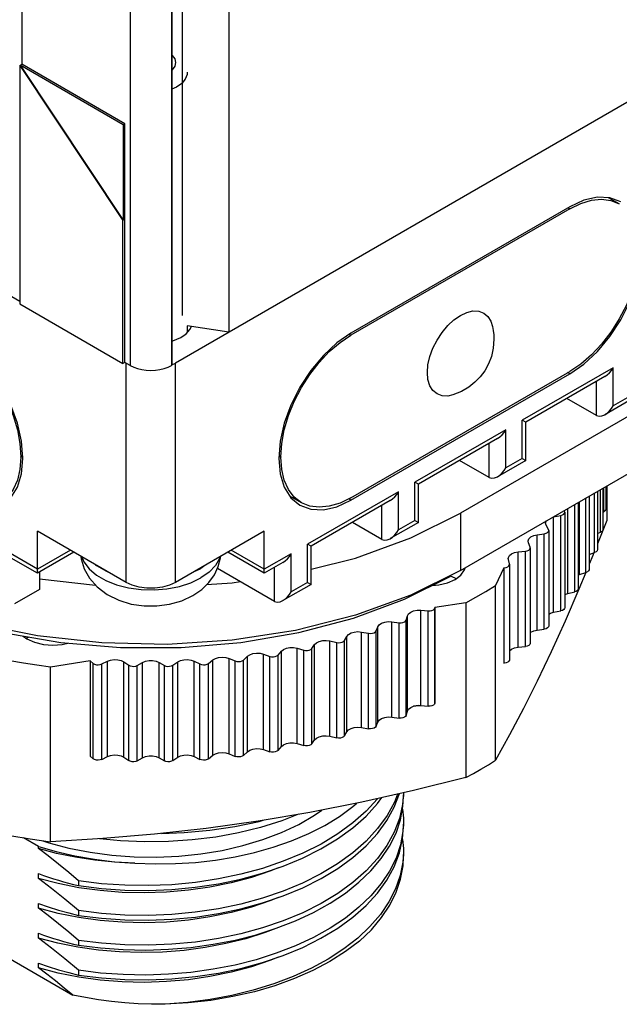
# Model space of a CAD drawing. Units: inches. Extents: x 0.5 to 33.6, y 0.5 to 21.6.
# Drawn here: x 31.9 to 32.1, y 11.1 to 11.5 of the extents above; entities that cross this region are included whole.
import ezdxf

# ---------------------------------------------------------------- set-up
doc = ezdxf.new("R2010")
doc.units = ezdxf.units.IN
doc.header["$LTSCALE"] = 1.87
doc.header["$MEASUREMENT"] = 0
doc.layers.get('0').update_dxf_attribs({"linetype": 'CONTINUOUS'})
for name, color, linetype in [('02___PRT_ALL_AXES', 7, 'CONTINUOUS'), ('AXIS', 7, 'CONTINUOUS'), ('AXIS_COSMETIC_THREADS', 7, 'CONTINUOUS')]:
    doc.layers.add(name, color=color, linetype=linetype)

msp = doc.modelspace()

# ---------------------------------------------------------------- linework, layer by layer
at = {"color": 7, "linetype": 'CONTINUOUS'}
for p, q in [((31.94688, 20.14421), (31.94688, 11.39742)), ((31.92238, 20.13007), (31.92238, 11.38328)), ((31.92694, 11.40462), (31.92694, 20.06187)), ((31.85725, 11.41054), (31.65709, 11.52609)), ((32.16797, 11.52507), (31.92402, 11.38423)), ((31.85725, 11.51158), (31.85813, 11.51209)), ((31.85725, 11.51158), (31.90144, 11.44524)), ((31.85725, 11.51158), (31.85725, 11.40952)), ((31.90162, 11.48617), (31.85742, 11.51168)), ((31.85742, 11.51168), (31.90162, 11.44534)), ((31.90232, 11.48657), (31.85813, 11.51209)), ((31.92447, 11.50237), (31.92238, 11.50141)), ((31.90232, 11.48657), (31.90162, 11.48617)), ((31.90162, 11.48617), (31.90162, 11.44534)), ((31.90232, 11.38451), (31.90232, 11.48657)), ((32.11409, 11.45237), (32.10953, 11.455)), ((32.09284, 11.45026), (31.99915, 11.39617)), ((32.26697, 11.44751), (32.046, 11.31993)), ((31.90144, 11.44524), (31.90162, 11.44534)), ((31.90144, 11.384), (31.90144, 11.44524)), ((32.046, 11.29543), (32.26343, 11.42097)), ((31.85725, 11.40952), (31.90144, 11.384)), ((31.92623, 11.3952), (31.92849, 11.39679)), ((31.94688, 11.39742), (31.92904, 11.40018)), ((31.92915, 11.3975), (31.92904, 11.3976)), ((31.90232, 11.38451), (31.90144, 11.384)), ((31.90458, 11.38321), (31.90232, 11.38451)), ((31.92238, 11.38347), (31.92402, 11.38423)), ((31.92238, 11.38328), (31.92226, 11.38321)), ((31.99915, 11.32656), (32.09284, 11.38066)), ((32.10787, 11.37846), (32.07398, 11.35889)), ((32.10434, 11.36177), (32.09166, 11.36909)), ((32.11994, 11.36909), (32.10787, 11.36213)), ((32.07398, 11.35889), (32.07252, 11.35973)), ((32.07398, 11.34256), (32.07398, 11.35889)), ((32.06191, 11.35192), (32.02801, 11.33235)), ((31.85773, 11.34391), (31.85773, 11.34412)), ((31.9691, 11.34412), (31.9691, 11.34391)), ((32.05837, 11.33524), (32.0457, 11.34256)), ((32.07398, 11.34256), (32.06191, 11.33559)), ((32.07252, 11.3434), (32.07398, 11.34256)), ((32.02802, 11.33235), (32.02655, 11.3332)), ((32.02802, 11.31603), (32.02802, 11.33236)), ((32.10472, 11.32934), (32.10472, 11.30437)), ((32.10708, 11.3307), (32.10708, 11.31299)), ((32.10827, 11.33138), (32.10827, 11.32169)), ((32.10874, 11.33166), (32.10874, 11.31689)), ((31.9779, 11.32446), (31.97296, 11.32731)), ((32.01595, 11.32539), (31.98205, 11.30581)), ((32.09652, 11.3246), (32.09652, 11.28758)), ((32.10119, 11.3273), (32.10119, 11.29588)), ((32.09054, 11.3209), (32.09042, 11.32108)), ((32.09073, 11.32035), (32.09073, 11.27952)), ((32.10708, 11.32044), (32.10739, 11.32059)), ((32.02655, 11.31687), (32.02802, 11.31602)), ((32.08597, 11.31841), (32.08901, 11.31897)), ((32.10874, 11.31689), (32.10472, 11.30683)), ((31.90281, 11.29033), (31.8648, 11.31228)), ((31.8648, 11.29425), (31.8648, 11.31228)), ((31.96203, 11.31228), (31.92402, 11.29033)), ((31.96203, 11.29425), (31.96203, 11.31228)), ((32.01241, 11.3087), (31.99973, 11.31602)), ((32.02801, 11.31602), (32.01595, 11.30906)), ((32.08276, 11.31477), (32.08252, 11.31566)), ((32.08375, 11.31302), (32.08276, 11.31477)), ((32.08387, 11.31257), (32.08375, 11.31302)), ((32.08387, 11.31257), (32.08387, 11.27175)), ((32.10472, 11.31126), (32.10605, 11.31182)), ((32.07516, 11.30726), (32.07502, 11.30794)), ((32.07886, 11.31074), (32.08196, 11.31117)), ((31.98206, 11.30582), (31.98059, 11.30666)), ((31.98206, 11.28949), (31.98206, 11.30582)), ((32.07072, 11.30342), (32.07387, 11.30371)), ((32.07591, 11.30547), (32.07516, 11.30726)), ((32.07597, 11.30513), (32.07591, 11.30547)), ((32.07597, 11.30513), (32.07597, 11.26431)), ((31.8648, 11.29426), (31.85154, 11.30191)), ((31.88041, 11.30326), (31.86481, 11.29426)), ((31.96203, 11.29426), (31.94642, 11.30326)), ((32.06656, 11.30012), (32.0665, 11.30057)), ((32.06706, 11.2983), (32.06656, 11.30012)), ((32.10119, 11.30231), (32.10352, 11.30314)), ((32.10272, 11.30183), (32.10119, 11.29813)), ((32.1032, 11.30302), (32.10272, 11.30183)), ((31.96645, 11.28217), (31.94191, 11.29633)), ((31.96999, 11.29885), (31.96203, 11.29426)), ((32.06461, 11.29662), (32.06107, 11.28899)), ((32.06461, 11.29662), (32.06479, 11.29663)), ((32.06461, 11.29662), (32.06461, 11.2558)), ((32.06709, 11.29807), (32.06706, 11.2983)), ((32.06709, 11.29807), (32.06709, 11.25725)), ((31.86569, 11.29476), (31.86569, 11.28727)), ((31.86569, 11.29182), (31.88976, 11.28919)), ((32.02204, 11.28311), (32.04158, 11.29288)), ((32.09652, 11.29357), (32.09698, 11.29376)), ((32.09974, 11.29463), (32.09679, 11.28751)), ((32.09698, 11.29376), (32.09982, 11.2946)), ((31.86569, 11.28727), (31.85508, 11.28115)), ((31.98205, 11.28948), (31.96999, 11.28252)), ((31.98059, 11.29033), (31.98206, 11.28949)), ((32.06107, 11.21418), (32.06107, 11.28899)), ((32.09073, 11.28509), (32.09203, 11.28555)), ((32.09203, 11.28555), (32.09498, 11.28625)), ((32.02905, 11.27846), (32.0322, 11.27817)), ((32.03508, 11.27948), (32.0351, 11.27959)), ((32.04832, 11.28163), (32.0351, 11.27959)), ((32.0351, 11.27959), (32.0351, 11.23876)), ((32.04832, 11.28163), (32.04832, 11.20682)), ((32.08597, 11.27758), (32.08901, 11.27815)), ((32.02283, 11.27424), (32.02333, 11.27606)), ((32.00991, 11.26957), (32.01065, 11.27136)), ((32.01668, 11.27349), (32.01978, 11.27306)), ((32.07886, 11.26991), (32.08196, 11.27034)), ((31.85008, 11.26883), (31.87489, 11.26462)), ((31.89243, 11.26441), (31.86489, 11.26742)), ((31.99639, 11.2655), (31.99737, 11.26725)), ((32.00367, 11.2691), (32.0067, 11.26854)), ((31.97607, 11.26216), (31.97891, 11.26132)), ((31.98235, 11.26206), (31.98357, 11.26376)), ((31.99011, 11.26532), (31.99305, 11.26461)), ((32.07072, 11.26259), (32.07387, 11.26288)), ((31.93807, 11.25566), (31.93994, 11.25715)), ((31.94692, 11.25779), (31.9495, 11.25671)), ((31.9531, 11.25712), (31.95477, 11.25869)), ((31.96164, 11.25964), (31.96436, 11.25868)), ((31.9679, 11.25926), (31.96934, 11.2609)), ((31.88741, 11.25674), (31.87041, 11.25411)), ((31.87041, 11.1793), (31.87041, 11.25411)), ((31.88741, 11.25674), (31.88877, 11.25566)), ((31.88741, 11.25674), (31.88741, 11.21591)), ((31.89241, 11.25541), (31.89484, 11.25661)), ((31.90189, 11.25629), (31.90396, 11.25489)), ((31.90763, 11.2548), (31.90988, 11.2561)), ((31.91695, 11.2561), (31.91921, 11.2548)), ((31.92288, 11.25489), (31.92495, 11.25629)), ((31.932, 11.25661), (31.93442, 11.25541)), ((32.06461, 11.2558), (32.06479, 11.25581)), ((32.02803, 11.23767), (32.02598, 11.23735)), ((32.02905, 11.23764), (32.0322, 11.23735)), ((32.03508, 11.23866), (32.03489, 11.2382)), ((32.03508, 11.23866), (32.0351, 11.23876)), ((32.01668, 11.23267), (32.01978, 11.23224)), ((32.02283, 11.23342), (32.02333, 11.23524)), ((32.00367, 11.22828), (32.0067, 11.22771)), ((32.00991, 11.22875), (32.01065, 11.23054)), ((31.99011, 11.22449), (31.99305, 11.22379)), ((31.99639, 11.22468), (31.99737, 11.22643)), ((31.9679, 11.21843), (31.96934, 11.22007)), ((31.97607, 11.22133), (31.97891, 11.2205)), ((31.98235, 11.22123), (31.98357, 11.22293)), ((31.88741, 11.21591), (31.88877, 11.21483)), ((31.89241, 11.21459), (31.89484, 11.21578)), ((31.90189, 11.21546), (31.90396, 11.21406)), ((31.90763, 11.21398), (31.90988, 11.21528)), ((31.91695, 11.21528), (31.91921, 11.21398)), ((31.92288, 11.21406), (31.92495, 11.21546)), ((31.932, 11.21578), (31.93442, 11.21459)), ((31.93807, 11.21483), (31.93994, 11.21632)), ((31.94692, 11.21696), (31.9495, 11.21588)), ((31.9531, 11.21629), (31.95477, 11.21786)), ((31.96164, 11.21882), (31.96436, 11.21786)), ((32.02167, 11.20031), (32.02167, 11.19869)), ((32.02167, 11.18797), (32.02167, 11.18593)), ((31.86527, 11.17728), (31.85882, 11.18101)), ((31.86527, 11.17639), (31.86527, 11.17728)), ((31.86713, 11.17976), (31.86966, 11.1789)), ((32.02167, 11.17522), (32.02167, 11.17317)), ((31.86527, 11.16363), (31.86527, 11.16567)), ((31.88243, 11.16258), (31.88243, 11.16054)), ((31.86527, 11.15087), (31.86527, 11.15291)), ((31.81845, 11.1492), (31.87996, 11.11369)), ((31.88243, 11.14983), (31.88243, 11.14779)), ((31.96717, 11.14231), (31.97538, 11.14549)), ((31.86527, 11.13811), (31.86527, 11.14016)), ((31.88243, 11.13707), (31.88243, 11.13503)), ((31.86527, 11.12536), (31.86527, 11.1274)), ((31.88243, 11.12431), (31.88243, 11.12227))]:
    msp.add_line(p, q, dxfattribs=at)
at = {"color": 9, "linetype": 'CONTINUOUS'}
for p, q in [((31.90458, 20.12983), (31.90458, 11.38321)), ((31.92226, 20.12999), (31.92226, 11.38321)), ((31.85813, 20.05373), (31.85813, 11.51209)), ((32.09214, 11.45067), (32.09284, 11.45026)), ((31.99851, 11.39654), (31.99915, 11.39617)), ((31.90281, 11.29033), (31.90281, 11.38423)), ((31.92402, 11.29033), (31.92402, 11.38423)), ((32.11141, 11.38219), (32.07252, 11.35973)), ((32.11141, 11.36586), (32.11141, 11.38219)), ((32.10434, 11.36177), (32.10434, 11.37641)), ((32.11848, 11.36994), (32.11141, 11.36586)), ((32.07252, 11.3434), (32.07252, 11.35973)), ((32.06544, 11.35565), (32.02655, 11.3332)), ((32.06544, 11.33932), (32.06544, 11.35565)), ((32.05837, 11.33524), (32.05837, 11.34988)), ((31.85852, 11.34457), (31.85773, 11.34412)), ((31.85854, 11.34438), (31.85773, 11.34391)), ((31.9683, 11.34438), (31.9691, 11.34391)), ((31.96831, 11.34457), (31.9691, 11.34412)), ((32.07252, 11.3434), (32.06544, 11.33932)), ((32.02655, 11.31687), (32.02655, 11.3332)), ((32.01948, 11.32912), (31.98059, 11.30666)), ((32.01948, 11.31279), (32.01948, 11.32912)), ((32.10605, 11.31182), (32.10605, 11.33011)), ((32.10739, 11.32059), (32.10739, 11.33088)), ((32.09698, 11.29376), (32.09698, 11.32487)), ((32.09982, 11.2946), (32.09982, 11.32651)), ((32.10352, 11.30314), (32.10352, 11.32865)), ((32.01241, 11.3087), (32.01241, 11.32334)), ((32.09203, 11.28555), (32.09203, 11.32201)), ((32.09498, 11.28625), (32.09498, 11.32371)), ((32.02655, 11.31687), (32.01948, 11.31279)), ((32.046, 11.31993), (32.046, 11.29543)), ((32.08597, 11.27758), (32.08597, 11.31841)), ((32.08901, 11.27815), (32.08901, 11.31897)), ((32.07886, 11.26991), (32.07886, 11.31074)), ((32.08196, 11.27034), (32.08196, 11.31117)), ((31.8648, 11.29595), (31.84801, 11.30564)), ((31.87895, 11.30411), (31.8648, 11.29595)), ((31.96203, 11.29595), (31.94789, 11.30411)), ((31.98059, 11.29033), (31.98059, 11.30666)), ((32.07072, 11.26259), (32.07072, 11.30342)), ((32.07387, 11.26288), (32.07387, 11.30371)), ((31.97352, 11.30258), (31.96203, 11.29595)), ((31.97352, 11.28625), (31.97352, 11.30258)), ((31.96645, 11.28217), (31.96645, 11.29681)), ((32.06479, 11.25581), (32.06479, 11.29663)), ((31.98059, 11.29033), (31.97352, 11.28625)), ((32.02905, 11.23764), (32.02905, 11.27846)), ((32.0322, 11.23735), (32.0322, 11.27817)), ((32.03508, 11.23866), (32.03508, 11.27948)), ((32.02283, 11.23342), (32.02283, 11.27424)), ((32.02333, 11.23524), (32.02333, 11.27606)), ((32.01065, 11.23054), (32.01065, 11.27136)), ((32.01668, 11.23267), (32.01668, 11.27349)), ((32.01978, 11.23224), (32.01978, 11.27306)), ((31.99639, 11.22468), (31.99639, 11.2655)), ((31.99737, 11.22643), (31.99737, 11.26725)), ((32.00367, 11.22828), (32.00367, 11.2691)), ((32.0067, 11.22771), (32.0067, 11.26854)), ((32.00991, 11.22875), (32.00991, 11.26957)), ((31.97607, 11.22133), (31.97607, 11.26216)), ((31.97891, 11.2205), (31.97891, 11.26132)), ((31.98235, 11.22123), (31.98235, 11.26206)), ((31.98357, 11.22293), (31.98357, 11.26376)), ((31.99011, 11.22449), (31.99011, 11.26532)), ((31.99305, 11.22379), (31.99305, 11.26461)), ((31.93994, 11.21632), (31.93994, 11.25715)), ((31.94692, 11.21696), (31.94692, 11.25779)), ((31.9531, 11.21629), (31.9531, 11.25712)), ((31.95477, 11.21786), (31.95477, 11.25869)), ((31.96164, 11.21882), (31.96164, 11.25964)), ((31.96436, 11.21786), (31.96436, 11.25868)), ((31.9679, 11.21843), (31.9679, 11.25926)), ((31.96934, 11.22007), (31.96934, 11.2609)), ((31.88877, 11.21483), (31.88877, 11.25566)), ((31.89241, 11.21459), (31.89241, 11.25541)), ((31.89484, 11.21578), (31.89484, 11.25661)), ((31.90189, 11.21546), (31.90189, 11.25629)), ((31.90396, 11.21406), (31.90396, 11.25489)), ((31.90763, 11.21398), (31.90763, 11.2548)), ((31.90988, 11.21528), (31.90988, 11.2561)), ((31.91695, 11.21528), (31.91695, 11.2561)), ((31.91921, 11.21398), (31.91921, 11.2548)), ((31.92288, 11.21406), (31.92288, 11.25489)), ((31.92495, 11.21546), (31.92495, 11.25629)), ((31.932, 11.21578), (31.932, 11.25661)), ((31.93442, 11.21459), (31.93442, 11.25541)), ((31.93807, 11.21483), (31.93807, 11.25566)), ((31.9495, 11.21588), (31.9495, 11.25671))]:
    msp.add_line(p, q, dxfattribs=at)
at = {"color": 7, "linetype": 'CONTINUOUS'}
for points in [[(31.92238, 11.51607), (31.92262, 11.5159), (31.92368, 11.51442), (31.92404, 11.51283), (31.92368, 11.51124), (31.92262, 11.50976), (31.92238, 11.50958)], [(31.92817, 11.50577), (31.92665, 11.50395), (31.92447, 11.50237)], [(31.92904, 11.50875), (31.92894, 11.50774), (31.92817, 11.50577)], [(32.09284, 11.45026), (32.09754, 11.45255), (32.10214, 11.45393), (32.10648, 11.45436), (32.11051, 11.45383), (32.11409, 11.45237)], [(32.1229, 11.43271), (32.12253, 11.42707), (32.12142, 11.42113), (32.11962, 11.41507), (32.11716, 11.40899), (32.11409, 11.40309), (32.11051, 11.39749), (32.10648, 11.39231), (32.10214, 11.38772), (32.09754, 11.38379), (32.09284, 11.38066)], [(32.03186, 11.38015), (32.03213, 11.38349), (32.03293, 11.38702), (32.03424, 11.3906), (32.036, 11.39409), (32.03814, 11.39735), (32.04059, 11.40027), (32.04324, 11.40273), (32.046, 11.40464), (32.04876, 11.40592), (32.05141, 11.40652), (32.05386, 11.40643), (32.056, 11.40563), (32.05776, 11.40417), (32.05906, 11.4021), (32.05978, 11.39993)], [(31.82768, 11.39617), (31.83238, 11.39303), (31.83697, 11.3891), (31.84132, 11.38452), (31.84535, 11.37934), (31.84893, 11.37374), (31.85199, 11.36783), (31.85446, 11.36175), (31.85626, 11.3557), (31.85736, 11.34976), (31.85773, 11.34412)], [(31.92849, 11.39679), (31.93016, 11.3986), (31.93085, 11.3999)], [(31.9691, 11.34412), (31.96947, 11.34976), (31.97057, 11.3557), (31.97237, 11.36175), (31.97484, 11.36783), (31.9779, 11.37374), (31.98149, 11.37934), (31.98552, 11.38452), (31.98986, 11.3891), (31.99446, 11.39303), (31.99915, 11.39617)], [(32.05978, 11.39993), (32.06012, 11.3981), (32.06033, 11.39624), (32.06039, 11.39444)], [(31.92238, 11.39354), (31.92289, 11.39368), (31.92623, 11.3952)], [(32.06039, 11.39444), (32.0601, 11.39063), (32.05927, 11.38704), (32.05804, 11.38386), (32.05645, 11.38096), (32.05453, 11.37835), (32.05227, 11.37599), (32.04961, 11.37387), (32.04645, 11.37201), (32.04282, 11.37057)], [(31.90458, 11.38321), (31.90607, 11.38247), (31.90775, 11.38188), (31.90955, 11.38145), (31.91146, 11.38118), (31.91342, 11.3811), (31.91537, 11.38118), (31.91728, 11.38145), (31.91909, 11.38188), (31.92077, 11.38247), (31.92226, 11.38321)], [(32.04282, 11.37057), (32.04059, 11.3701), (32.03814, 11.3702), (32.036, 11.37099), (32.03424, 11.37245), (32.03293, 11.37452), (32.03213, 11.37712), (32.03186, 11.38015)], [(32.10787, 11.37846), (32.10885, 11.37914), (32.10983, 11.38005), (32.11069, 11.38108), (32.11141, 11.38219)], [(32.10787, 11.36213), (32.10885, 11.36281), (32.10983, 11.36372), (32.11069, 11.36475), (32.11141, 11.36586)], [(32.10434, 11.36177), (32.10546, 11.36145), (32.10664, 11.36159), (32.10787, 11.36213)], [(32.06191, 11.35192), (32.06289, 11.3526), (32.06387, 11.35351), (32.06472, 11.35455), (32.06544, 11.35565)], [(31.85773, 11.34391), (31.85736, 11.3387), (31.85626, 11.33403), (31.85446, 11.33006), (31.85199, 11.32683), (31.84893, 11.32446)], [(31.9779, 11.32446), (31.97484, 11.32683), (31.97237, 11.33006), (31.97057, 11.33403), (31.96947, 11.3387), (31.9691, 11.34391)], [(32.06191, 11.33559), (32.06289, 11.33627), (32.06387, 11.33718), (32.06472, 11.33822), (32.06544, 11.33932)], [(32.05837, 11.33524), (32.0595, 11.33491), (32.06068, 11.33506), (32.06191, 11.33559)], [(32.01595, 11.32538), (32.01693, 11.32606), (32.01791, 11.32698), (32.01876, 11.32801), (32.01948, 11.32912)], [(31.99915, 11.32656), (31.99446, 11.32428), (31.98986, 11.3229), (31.98552, 11.32247), (31.98149, 11.32299), (31.9779, 11.32446)], [(32.08901, 11.31897), (32.08974, 11.31919), (32.0903, 11.31954), (32.09065, 11.31997), (32.09073, 11.32035)], [(32.09073, 11.32035), (32.09073, 11.32044), (32.09054, 11.3209)], [(32.10827, 11.32169), (32.10822, 11.3214), (32.10792, 11.32095), (32.10739, 11.32059)], [(31.98206, 11.29599), (32.00103, 11.30077), (32.02476, 11.30938), (32.046, 11.31993)], [(32.08252, 11.31566), (32.08276, 11.31655), (32.08296, 11.31677)], [(32.01595, 11.30905), (32.01693, 11.30973), (32.01791, 11.31065), (32.01876, 11.31168), (32.01948, 11.31279)], [(32.08196, 11.31117), (32.08271, 11.31135), (32.08332, 11.31167), (32.08372, 11.31208), (32.08387, 11.31257)], [(32.10708, 11.31299), (32.10698, 11.31259), (32.10663, 11.31216), (32.10605, 11.31182)], [(32.01241, 11.3087), (32.01354, 11.30838), (32.01472, 11.30852), (32.01595, 11.30905)], [(32.07502, 11.30794), (32.07504, 11.30816), (32.0754, 11.30904), (32.07622, 11.30981), (32.07741, 11.31039), (32.07886, 11.31074)], [(32.0665, 11.30057), (32.06656, 11.30102), (32.06704, 11.30188), (32.06796, 11.30261), (32.06923, 11.30314), (32.07072, 11.30342)], [(32.07387, 11.30371), (32.07464, 11.30386), (32.0753, 11.30414), (32.07575, 11.30454), (32.07596, 11.305), (32.07597, 11.30513)], [(32.10472, 11.30437), (32.10456, 11.30386), (32.10414, 11.30345), (32.10352, 11.30314)], [(31.96999, 11.29885), (31.97097, 11.29953), (31.97194, 11.30044), (31.9728, 11.30148), (31.97352, 11.30258)], [(32.046, 11.29543), (32.02476, 11.28488), (32.00103, 11.27627), (31.97535, 11.2698), (31.94828, 11.26562), (31.92043, 11.2638), (31.89243, 11.26441)], [(32.06479, 11.29663), (32.06558, 11.29675), (32.06627, 11.297), (32.06678, 11.29738), (32.06705, 11.29782), (32.06709, 11.29807)], [(32.10119, 11.29588), (32.10117, 11.29573), (32.10095, 11.29527), (32.10048, 11.29488), (32.09982, 11.2946)], [(31.92402, 11.29033), (31.92143, 11.28914), (31.91837, 11.28828), (31.91507, 11.28785), (31.91176, 11.28785), (31.90846, 11.28828), (31.9054, 11.28914), (31.90281, 11.29033)], [(31.93728, 11.28939), (31.94828, 11.29011), (31.95176, 11.29065)], [(32.04832, 11.28163), (32.0527, 11.28401), (32.05695, 11.28646), (32.06107, 11.28899)], [(32.09679, 11.28751), (32.09086, 11.27378), (32.0849, 11.26062), (32.07895, 11.24811), (32.07302, 11.23629), (32.06708, 11.22505), (32.06107, 11.21418)], [(32.09652, 11.28759), (32.09647, 11.28731), (32.09619, 11.28687), (32.09567, 11.2865), (32.09498, 11.28625)], [(31.87489, 11.26462), (31.90049, 11.2625), (31.92635, 11.2625), (31.95194, 11.26462), (31.97676, 11.26883), (32.00028, 11.27503), (32.02204, 11.28311)], [(31.96645, 11.28217), (31.96758, 11.28184), (31.96875, 11.28198), (31.96999, 11.28252)], [(31.96999, 11.28252), (31.97097, 11.2832), (31.97194, 11.28411), (31.9728, 11.28515), (31.97352, 11.28625)], [(31.86489, 11.26742), (31.83844, 11.27276), (31.81366, 11.28032)], [(32.02333, 11.27606), (32.02382, 11.27692), (32.02474, 11.27765), (32.026, 11.27818), (32.02749, 11.27846), (32.02905, 11.27846)], [(32.0322, 11.27817), (32.03302, 11.27818), (32.0338, 11.27833), (32.03444, 11.27863), (32.03489, 11.27902), (32.03508, 11.27948)], [(32.09073, 11.27952), (32.09065, 11.27914), (32.0903, 11.27871), (32.08974, 11.27837), (32.08901, 11.27815)], [(32.01978, 11.27306), (32.0206, 11.27303), (32.02139, 11.27315), (32.02208, 11.27342), (32.02257, 11.27379), (32.02283, 11.27424)], [(32.08387, 11.27676), (32.08458, 11.27717), (32.08597, 11.27758)], [(32.01065, 11.27136), (32.01125, 11.2722), (32.01227, 11.27288), (32.0136, 11.27335), (32.01512, 11.27357), (32.01668, 11.27349)], [(32.07597, 11.26875), (32.07622, 11.26898), (32.07741, 11.26957), (32.07886, 11.26991)], [(32.08387, 11.27175), (32.08372, 11.27126), (32.08332, 11.27084), (32.08271, 11.27053), (32.08196, 11.27034)], [(31.98357, 11.26376), (31.98439, 11.26453), (31.98558, 11.26511), (31.98703, 11.26546), (31.98859, 11.26553), (31.99011, 11.26532)], [(31.99305, 11.26461), (31.99385, 11.26451), (31.99467, 11.26455), (31.99541, 11.26475), (31.99601, 11.26508), (31.99639, 11.2655)], [(31.99737, 11.26725), (31.99808, 11.26806), (31.99919, 11.26869), (32.00058, 11.2691), (32.00213, 11.26925), (32.00367, 11.2691)], [(32.0067, 11.26854), (32.00752, 11.26847), (32.00832, 11.26855), (32.00904, 11.26878), (32.00959, 11.26914), (32.00991, 11.26957)], [(31.96934, 11.2609), (31.97026, 11.26163), (31.97153, 11.26216), (31.97302, 11.26244), (31.97458, 11.26244), (31.97607, 11.26216)], [(31.97891, 11.26132), (31.97969, 11.26118), (31.98051, 11.26119), (31.98128, 11.26135), (31.98192, 11.26165), (31.98235, 11.26206)], [(32.06705, 11.26106), (32.06797, 11.26179), (32.06923, 11.26232), (32.07072, 11.26259)], [(32.07597, 11.2643), (32.07596, 11.26417), (32.07575, 11.26371), (32.0753, 11.26332), (32.07464, 11.26303), (32.07387, 11.26288)], [(31.89484, 11.25661), (31.89617, 11.25708), (31.89769, 11.25729), (31.89925, 11.25722), (31.9007, 11.25687), (31.90189, 11.25629)], [(31.92495, 11.25629), (31.92614, 11.25687), (31.92758, 11.25722), (31.92914, 11.25729), (31.93066, 11.25708), (31.932, 11.25661)], [(31.93994, 11.25715), (31.94105, 11.25779), (31.94244, 11.2582), (31.94398, 11.25834), (31.94553, 11.2582), (31.94692, 11.25779)], [(31.9495, 11.25671), (31.95024, 11.25649), (31.95105, 11.25643), (31.95186, 11.25652), (31.95257, 11.25676), (31.9531, 11.25712)], [(31.95477, 11.25869), (31.95579, 11.25938), (31.95712, 11.25985), (31.95864, 11.26006), (31.9602, 11.25999), (31.96164, 11.25964)], [(31.96436, 11.25868), (31.96512, 11.2585), (31.96594, 11.25848), (31.96673, 11.2586), (31.96741, 11.25887), (31.9679, 11.25926)], [(32.06709, 11.25724), (32.06705, 11.257), (32.06678, 11.25655), (32.06627, 11.25618), (32.06558, 11.25592), (32.06479, 11.25581)], [(31.87041, 11.25411), (31.86459, 11.2549), (31.85881, 11.2558), (31.85307, 11.25679)], [(31.88877, 11.25566), (31.88935, 11.25533), (31.89009, 11.25512), (31.89091, 11.25507), (31.89171, 11.25517), (31.89241, 11.25541)], [(31.90396, 11.25489), (31.90459, 11.25458), (31.90535, 11.25441), (31.90617, 11.25439), (31.90696, 11.25453), (31.90763, 11.2548)], [(31.90988, 11.2561), (31.91115, 11.25664), (31.91263, 11.25691), (31.9142, 11.25691), (31.91569, 11.25664), (31.91695, 11.2561)], [(31.91921, 11.2548), (31.91987, 11.25453), (31.92066, 11.25439), (31.92148, 11.25441), (31.92225, 11.25458), (31.92288, 11.25489)], [(31.93442, 11.25541), (31.93512, 11.25517), (31.93593, 11.25507), (31.93674, 11.25512), (31.93748, 11.25533), (31.93807, 11.25566)], [(32.02333, 11.23524), (32.02381, 11.23609), (32.02473, 11.23682), (32.02598, 11.23735)], [(32.02598, 11.23735), (32.02698, 11.23757), (32.02803, 11.23767)], [(32.02803, 11.23767), (32.02854, 11.23767), (32.02905, 11.23764)], [(32.03489, 11.2382), (32.03444, 11.2378), (32.0338, 11.23751), (32.03302, 11.23735), (32.0322, 11.23735)], [(32.01065, 11.23054), (32.01125, 11.23137), (32.01227, 11.23206), (32.0136, 11.23253), (32.01512, 11.23274), (32.01668, 11.23267)], [(32.02283, 11.23342), (32.02257, 11.23297), (32.02208, 11.23259), (32.02139, 11.23233), (32.0206, 11.23221), (32.01978, 11.23224)], [(31.99737, 11.22643), (31.99808, 11.22723), (31.99919, 11.22787), (32.00058, 11.22828), (32.00213, 11.22842), (32.00367, 11.22828)], [(32.00991, 11.22875), (32.00959, 11.22831), (32.00904, 11.22796), (32.00832, 11.22773), (32.00752, 11.22764), (32.0067, 11.22771)], [(31.98357, 11.22293), (31.98439, 11.2237), (31.98558, 11.22429), (31.98703, 11.22463), (31.98859, 11.2247), (31.99011, 11.22449)], [(31.99639, 11.22468), (31.99601, 11.22426), (31.99541, 11.22393), (31.99467, 11.22373), (31.99385, 11.22368), (31.99305, 11.22379)], [(31.95477, 11.21786), (31.95579, 11.21855), (31.95712, 11.21902), (31.95864, 11.21923), (31.9602, 11.21916), (31.96164, 11.21882)], [(31.96934, 11.22007), (31.97026, 11.2208), (31.97153, 11.22133), (31.97302, 11.22161), (31.97458, 11.22161), (31.97607, 11.22133)], [(31.98235, 11.22123), (31.98192, 11.22083), (31.98128, 11.22053), (31.98051, 11.22036), (31.97969, 11.22035), (31.97891, 11.2205)], [(31.89484, 11.21578), (31.89617, 11.21625), (31.89769, 11.21646), (31.89925, 11.21639), (31.9007, 11.21605), (31.90189, 11.21546)], [(31.90988, 11.21528), (31.91115, 11.21581), (31.91263, 11.21609), (31.9142, 11.21609), (31.91569, 11.21581), (31.91695, 11.21528)], [(31.92495, 11.21546), (31.92614, 11.21605), (31.92758, 11.21639), (31.92914, 11.21646), (31.93066, 11.21625), (31.932, 11.21578)], [(31.93994, 11.21632), (31.94105, 11.21696), (31.94244, 11.21737), (31.94398, 11.21751), (31.94553, 11.21737), (31.94692, 11.21696)], [(31.9531, 11.21629), (31.95257, 11.21594), (31.95186, 11.2157), (31.95105, 11.21561), (31.95024, 11.21567), (31.9495, 11.21588)], [(31.9679, 11.21843), (31.96741, 11.21805), (31.96673, 11.21778), (31.96594, 11.21765), (31.96512, 11.21768), (31.96436, 11.21786)], [(31.89241, 11.21459), (31.89171, 11.21434), (31.89091, 11.21424), (31.89009, 11.2143), (31.88935, 11.2145), (31.88877, 11.21483)], [(31.90763, 11.21398), (31.90696, 11.2137), (31.90617, 11.21357), (31.90535, 11.21359), (31.90459, 11.21376), (31.90396, 11.21406)], [(31.92288, 11.21406), (31.92225, 11.21376), (31.92148, 11.21359), (31.92066, 11.21357), (31.91987, 11.2137), (31.91921, 11.21398)], [(31.93807, 11.21483), (31.93748, 11.2145), (31.93674, 11.2143), (31.93593, 11.21424), (31.93512, 11.21434), (31.93442, 11.21459)], [(32.05484, 11.21041), (32.05799, 11.21228), (32.06107, 11.21418)], [(32.04832, 11.20682), (32.02586, 11.20125), (32.00373, 11.19628), (31.98159, 11.19191), (31.95937, 11.18814), (31.93714, 11.18503), (31.91501, 11.18256), (31.89287, 11.18067), (31.87041, 11.1793)], [(32.04832, 11.20682), (32.05162, 11.2086), (32.05484, 11.21041)], [(32.02164, 11.2003), (32.02128, 11.19531), (32.01997, 11.18934), (32.01771, 11.18345), (32.01455, 11.17771), (32.01051, 11.17216), (32.00561, 11.16686), (31.99992, 11.16185), (31.99346, 11.15715), (31.98631, 11.15284), (31.97851, 11.14892), (31.97016, 11.14544), (31.9613, 11.14242), (31.95199, 11.13989), (31.94236, 11.13787), (31.9325, 11.13638), (31.92248, 11.13543), (31.91236, 11.13503), (31.90226, 11.13517), (31.89226, 11.13585), (31.88243, 11.13707)], [(31.88243, 11.14779), (31.89226, 11.14657), (31.90226, 11.14588), (31.91236, 11.14574), (31.92248, 11.14615), (31.9325, 11.1471), (31.94236, 11.14858), (31.95199, 11.1506), (31.9613, 11.15314), (31.97016, 11.15615), (31.97851, 11.15963), (31.98631, 11.16355), (31.99346, 11.16787), (31.99992, 11.17256), (32.00561, 11.17757), (32.01051, 11.18288), (32.01455, 11.18842), (32.01771, 11.19416), (32.01991, 11.19991)], [(32.01906, 11.19972), (32.01774, 11.19626), (32.01458, 11.1905), (32.01051, 11.18493), (32.00561, 11.17961), (31.99991, 11.1746), (31.99343, 11.16989), (31.98623, 11.16555), (31.9784, 11.16163), (31.97005, 11.15816), (31.9612, 11.15515), (31.95193, 11.15263), (31.94233, 11.15062), (31.93246, 11.14914), (31.92245, 11.14819), (31.91234, 11.14778), (31.90224, 11.14793), (31.89225, 11.14861), (31.88243, 11.14983)], [(31.88243, 11.16054), (31.89225, 11.15933), (31.90224, 11.15864), (31.91234, 11.1585), (31.92245, 11.15891), (31.93246, 11.15985), (31.94233, 11.16134), (31.95193, 11.16335), (31.9612, 11.16587), (31.97005, 11.16887), (31.9784, 11.17234), (31.98623, 11.17627), (31.99343, 11.18061), (31.99991, 11.18532), (32.00561, 11.19033), (32.01051, 11.19565), (32.01239, 11.19823)], [(32.02036, 11.18868), (32.02143, 11.19439), (32.02167, 11.19869)], [(32.01062, 11.19783), (32.01051, 11.19768), (32.00561, 11.19237), (31.99992, 11.18736), (31.99346, 11.18267), (31.98631, 11.17835), (31.97852, 11.17443), (31.97016, 11.17095), (31.9613, 11.16794), (31.95199, 11.1654), (31.94236, 11.16338), (31.9325, 11.1619), (31.92248, 11.16095), (31.91237, 11.16054), (31.90226, 11.16068), (31.89226, 11.16137), (31.88243, 11.16258)], [(31.90658, 11.17021), (31.91524, 11.16986), (31.92394, 11.16996), (31.93258, 11.17049), (31.94109, 11.17145), (31.94947, 11.17283), (31.95775, 11.17467), (31.96588, 11.17697), (31.97369, 11.1797), (31.98107, 11.18283), (31.98795, 11.18635), (31.99426, 11.1902), (31.99996, 11.19437), (32.00166, 11.19588)], [(31.86966, 11.1789), (31.87836, 11.17659), (31.88742, 11.1748), (31.89675, 11.17355), (31.90624, 11.17285), (31.91581, 11.17271), (31.92536, 11.17313), (31.93478, 11.17411), (31.94398, 11.17563), (31.95287, 11.17768), (31.96136, 11.18024), (31.96935, 11.18328), (31.97677, 11.18677), (31.98354, 11.19068), (31.98669, 11.19291)], [(32.02121, 11.19324), (32.02164, 11.18944), (32.02167, 11.18797)], [(31.97538, 11.14549), (31.98306, 11.14907), (31.9902, 11.15305), (31.99674, 11.15738), (32.00258, 11.16202), (32.00769, 11.16693), (32.01208, 11.17211), (32.01567, 11.1775), (32.01844, 11.18304), (32.02036, 11.18868)], [(32.02167, 11.18797), (32.02143, 11.18368), (32.02036, 11.17796), (32.01844, 11.17232), (32.01567, 11.16679), (32.01208, 11.1614), (32.00769, 11.15622), (32.00258, 11.15131), (31.99674, 11.14667), (31.9902, 11.14233), (31.98306, 11.13836), (31.97538, 11.13478)], [(32.01996, 11.17453), (32.02128, 11.18051), (32.02167, 11.18593)], [(31.85307, 11.18198), (31.86169, 11.18052), (31.87041, 11.1793)], [(31.86527, 11.17728), (31.87281, 11.1751), (31.88086, 11.17325), (31.88926, 11.1718), (31.89788, 11.17078), (31.90658, 11.17021)], [(32.02123, 11.18028), (32.02165, 11.17648), (32.02167, 11.17522)], [(31.90658, 11.17021), (31.89795, 11.17059), (31.88944, 11.17141), (31.88112, 11.17266), (31.87304, 11.17432), (31.86527, 11.17639)], [(31.88243, 11.16258), (31.87829, 11.16613), (31.87388, 11.16977), (31.86944, 11.17326), (31.86527, 11.17639)], [(31.88243, 11.12227), (31.89226, 11.12105), (31.90226, 11.12037), (31.91236, 11.12023), (31.92248, 11.12063), (31.9325, 11.12158), (31.94236, 11.12307), (31.95198, 11.12509), (31.96129, 11.12762), (31.97015, 11.13064), (31.97851, 11.13412), (31.9863, 11.13803), (31.99345, 11.14235), (31.99991, 11.14704), (32.00561, 11.15206), (32.01051, 11.15736), (32.01455, 11.16291), (32.01771, 11.16864), (32.01996, 11.17453)], [(32.02167, 11.17522), (32.02139, 11.17065), (32.02027, 11.16487), (32.01827, 11.15917), (32.01542, 11.15359), (32.01174, 11.14819), (32.00726, 11.143), (32.00202, 11.13807), (31.99606, 11.13342), (31.98942, 11.1291), (31.98217, 11.12515), (31.97436, 11.12159), (31.96606, 11.11845), (31.9573, 11.11574), (31.94818, 11.1135), (31.93881, 11.11175), (31.92923, 11.1105), (31.91953, 11.10974)], [(32.00795, 11.14169), (32.01227, 11.14685), (32.01581, 11.15222), (32.01852, 11.15773), (32.0204, 11.16333), (32.02144, 11.16902), (32.02167, 11.17317)], [(31.96793, 11.16815), (31.96485, 11.16687), (31.95652, 11.16406), (31.94779, 11.16173), (31.93875, 11.15988), (31.92948, 11.15854), (31.92006, 11.15772), (31.91058, 11.15742), (31.90112, 11.15764), (31.89178, 11.15839), (31.88263, 11.15964), (31.87377, 11.1614), (31.86527, 11.16363)], [(31.86527, 11.16567), (31.86744, 11.1649), (31.86961, 11.16416), (31.87176, 11.16347), (31.87391, 11.16281), (31.87605, 11.16219), (31.87819, 11.16161), (31.88031, 11.16106), (31.88243, 11.16054)], [(31.88243, 11.14983), (31.87664, 11.15475), (31.87091, 11.15936), (31.86527, 11.16363)], [(31.96796, 11.1554), (31.96485, 11.15412), (31.95652, 11.15131), (31.94779, 11.14897), (31.93875, 11.14712), (31.92948, 11.14578), (31.92006, 11.14496), (31.91058, 11.14466), (31.90112, 11.14488), (31.89178, 11.14563), (31.88263, 11.14688), (31.87377, 11.14864), (31.86527, 11.15087)], [(31.86527, 11.15291), (31.86945, 11.15145), (31.87387, 11.15007), (31.87828, 11.14883), (31.88243, 11.14779)], [(31.88243, 11.13707), (31.87829, 11.14062), (31.87387, 11.14426), (31.86944, 11.14775), (31.86527, 11.15087)], [(31.96692, 11.14223), (31.96232, 11.14044), (31.9541, 11.13784), (31.94553, 11.1357), (31.93668, 11.13402), (31.92763, 11.13282), (31.91846, 11.13211), (31.90924, 11.1319), (31.90006, 11.13218), (31.891, 11.13296), (31.88213, 11.13421), (31.87353, 11.13594), (31.86527, 11.13811)], [(31.86527, 11.14016), (31.86744, 11.13938), (31.86961, 11.13865), (31.87176, 11.13795), (31.87391, 11.1373), (31.87605, 11.13668), (31.87819, 11.1361), (31.88031, 11.13555), (31.88243, 11.13503)], [(31.88243, 11.13503), (31.89188, 11.13385), (31.9015, 11.13316), (31.91122, 11.13297), (31.92096, 11.1333), (31.93062, 11.13412), (31.94017, 11.13545), (31.94948, 11.13726), (31.95851, 11.13955), (31.96717, 11.14231)], [(32.00795, 11.14169), (32.00274, 11.13684), (31.99679, 11.13228), (31.99014, 11.12805), (31.98285, 11.12419), (31.97498, 11.12073), (31.96659, 11.1177), (31.95777, 11.11513), (31.94857, 11.11303), (31.93908, 11.11142), (31.92937, 11.11033), (31.91953, 11.10974)], [(31.88243, 11.12431), (31.87664, 11.12924), (31.87091, 11.13384), (31.86527, 11.13811)], [(31.97538, 11.13478), (31.96717, 11.13159), (31.95851, 11.12884), (31.94948, 11.12655), (31.94017, 11.12473), (31.93062, 11.12341), (31.92096, 11.12258), (31.91122, 11.12226), (31.9015, 11.12244), (31.89188, 11.12313), (31.88243, 11.12431)], [(31.96795, 11.12989), (31.96485, 11.1286), (31.95652, 11.12579), (31.94779, 11.12345), (31.93875, 11.12161), (31.92948, 11.12027), (31.92006, 11.11944), (31.91058, 11.11914), (31.90112, 11.11937), (31.89178, 11.12011), (31.88263, 11.12137), (31.87377, 11.12312), (31.86527, 11.12536)], [(31.86527, 11.1274), (31.86945, 11.12594), (31.87385, 11.12456), (31.87825, 11.12332), (31.88243, 11.12227)], [(31.87996, 11.11369), (31.87635, 11.11672), (31.87258, 11.11977), (31.86883, 11.1227), (31.86527, 11.12536)], [(31.91953, 11.10974), (31.91377, 11.10978), (31.90801, 11.10999), (31.90228, 11.11038), (31.89659, 11.11094), (31.89096, 11.11168), (31.88541, 11.1126), (31.87996, 11.11369)]]:
    msp.add_lwpolyline(points, dxfattribs=at)
at = {"layer": '02___PRT_ALL_AXES', "color": 7, "linetype": 'CONTINUOUS'}
for points in [[(31.97665, 11.19107), (31.96948, 11.18828), (31.96044, 11.18546), (31.95099, 11.18313), (31.94119, 11.18134), (31.93114, 11.18009), (31.92093, 11.1794), (31.91066, 11.17927), (31.9004, 11.1797), (31.89141, 11.18058)], [(31.91794, 11.18289), (31.92769, 11.18329), (31.93864, 11.18432), (31.94939, 11.18591), (31.95985, 11.18806), (31.96158, 11.18852)]]:
    msp.add_lwpolyline(points, dxfattribs=at)
at = {"layer": 'AXIS', "color": 7, "linetype": 'CONTINUOUS'}
for p, q in [((32.04379, 11.29212), (32.04175, 11.293)), ((32.04412, 11.29186), (32.04379, 11.29212)), ((31.85874, 11.26736), (31.86037, 11.26614)), ((31.86113, 11.26696), (31.86008, 11.26635))]:
    msp.add_line(p, q, dxfattribs=at)
for points in [[(32.04627, 11.29348), (32.04783, 11.29565), (32.04805, 11.29662)], [(32.03393, 11.28906), (32.03679, 11.28927), (32.04055, 11.29017), (32.04379, 11.29161), (32.04627, 11.29348)], [(31.86037, 11.26614), (31.8636, 11.2647), (31.86737, 11.2638), (31.87141, 11.2635), (31.87546, 11.2638), (31.87786, 11.26438)]]:
    msp.add_lwpolyline(points, dxfattribs=at)
at = {"layer": 'AXIS_COSMETIC_THREADS', "color": 7, "linetype": 'CONTINUOUS'}
for p, q in [((32.09284, 11.45108), (31.99915, 11.39699)), ((32.11472, 11.45325), (32.11003, 11.45498)), ((31.92904, 11.40018), (31.92904, 11.39739)), ((31.99915, 11.32554), (32.09284, 11.37964)), ((31.97057, 11.33109), (31.97343, 11.32657)), ((31.97343, 11.32657), (31.97728, 11.32338)), ((31.93272, 11.29535), (31.93481, 11.29635)), ((31.93654, 11.29756), (31.93481, 11.29635))]:
    msp.add_line(p, q, dxfattribs=at)
at = {"layer": 'AXIS_COSMETIC_THREADS', "color": 9, "linetype": 'CONTINUOUS'}
for p, q in [((32.09284, 11.37964), (32.09196, 11.38015)), ((31.99915, 11.32554), (31.99819, 11.3261))]:
    msp.add_line(p, q, dxfattribs=at)
at = {"layer": 'AXIS_COSMETIC_THREADS', "color": 7, "linetype": 'CONTINUOUS'}
for points in [[(32.11003, 11.45498), (32.10468, 11.4552), (32.09888, 11.45388), (32.09284, 11.45108)], [(32.09284, 11.37964), (32.09888, 11.38381), (32.10468, 11.38919), (32.11003, 11.39558), (32.11472, 11.40273), (32.11857, 11.41036), (32.12143, 11.41819), (32.12319, 11.42591), (32.12378, 11.43322), (32.12319, 11.43984), (32.12143, 11.44553), (32.11857, 11.45005)], [(31.8534, 11.32657), (31.85626, 11.33109), (31.85802, 11.33678), (31.85862, 11.3434), (31.85802, 11.35072), (31.85626, 11.35843), (31.8534, 11.36626), (31.84956, 11.37389), (31.84487, 11.38104), (31.83952, 11.38743), (31.83372, 11.39282), (31.82768, 11.39699)], [(31.99915, 11.39699), (31.99312, 11.39282), (31.98732, 11.38743), (31.98197, 11.38104), (31.97728, 11.3739), (31.97343, 11.36626), (31.97057, 11.35843), (31.96881, 11.35072), (31.96822, 11.3434), (31.96881, 11.33678), (31.97057, 11.33109)], [(31.97728, 11.32338), (31.98197, 11.32164), (31.98732, 11.32143), (31.99312, 11.32275), (31.99915, 11.32554)], [(31.88348, 11.30149), (31.8836, 11.30038), (31.88491, 11.2962), (31.88718, 11.29214), (31.89046, 11.28839), (31.89466, 11.28519), (31.89964, 11.28271), (31.90504, 11.28108), (31.91055, 11.28029), (31.91604, 11.28027), (31.92145, 11.28101), (31.92665, 11.2825), (31.93139, 11.28472)], [(31.93139, 11.28472), (31.93519, 11.28735), (31.93825, 11.29035), (31.94062, 11.29363), (31.94231, 11.29715), (31.94332, 11.30082), (31.94339, 11.30151)], [(31.88977, 11.29786), (31.89014, 11.29755), (31.89409, 11.29527), (31.89464, 11.29505)]]:
    msp.add_lwpolyline(points, dxfattribs=at)
at = {"layer": 'AXIS_COSMETIC_THREADS', "color": 9, "linetype": 'CONTINUOUS'}
for points in [[(31.88383, 11.30129), (31.88474, 11.29907), (31.88699, 11.29612), (31.89014, 11.29346), (31.89409, 11.29118), (31.8987, 11.28936), (31.9038, 11.28806), (31.90924, 11.28732), (31.91481, 11.28717), (31.92034, 11.28762), (31.92564, 11.28864), (31.93051, 11.29021), (31.93481, 11.29227)], [(31.94303, 11.3013), (31.94286, 11.30062), (31.94109, 11.29757), (31.93837, 11.29475), (31.93481, 11.29227)]]:
    msp.add_lwpolyline(points, dxfattribs=at)

doc.saveas('drawing.dxf')
